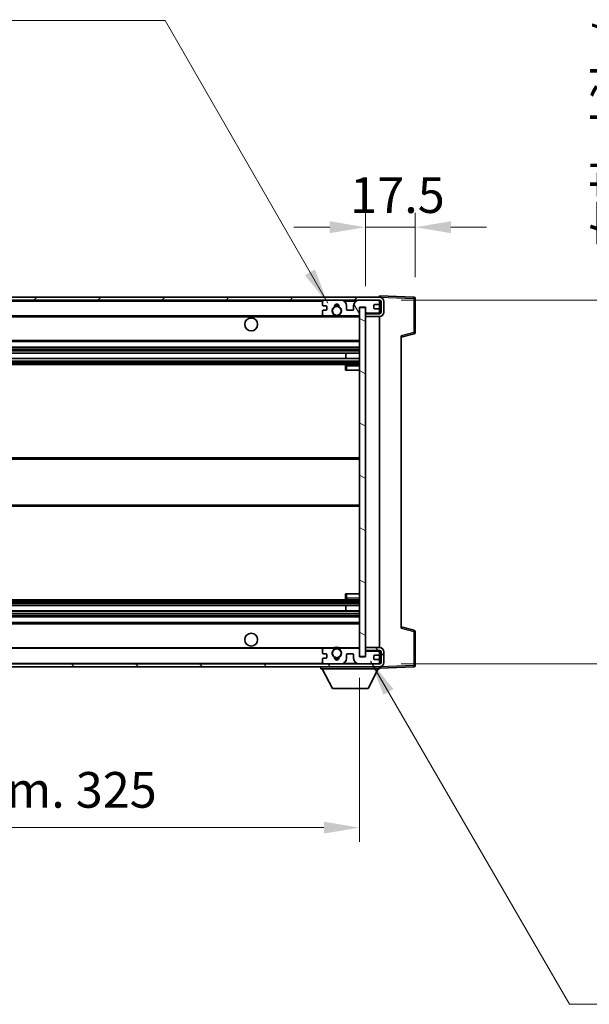
# Model space of a CAD drawing. Units: millimetres. Extents: x 5 to 10241, y 4 to 1409.
# Drawn here: x 2849 to 3049, y 841 to 1186 of the extents above; entities that cross this region are included whole.
import ezdxf

# ---------------------------------------------------------------- set-up
doc = ezdxf.new("R2010")
doc.units = ezdxf.units.MM
for name, color, linetype, lineweight in [('Dimension (ISO)', 7, 'Continuous', 18), ('Dimension (ISO) @ 1', 7, 'Continuous', 18), ('Hatch (ISO)', 1, 'Continuous', 18), ('Symbol (ISO) @ 1', 7, 'Continuous', 18), ('Visible (ISO)', 7, 'Continuous', 35), ('Visible Narrow (ISO)', 7, 'Continuous', 25)]:
    doc.layers.add(name, color=color, linetype=linetype, lineweight=lineweight)
doc.styles.add('Note Text (TK)', font='MS PGothic.ttf')
doc.dimstyles.new('Default - Method 1b (TK)', dxfattribs={"dimscale": 4, "dimtxt": 2.5, "dimasz": 2.5, "dimexe": 1, "dimexo": 1.5, "dimgap": 1, "dimtad": 1, "dimtoh": 1, "dimrnd": 1e-08, "dimdsep": 46, "dimtxsty": 'Note Text (TK)', "dimcen": 0.09, "dimdle": 5, "dimclrd": 100, "dimclre": 100, "dimclrt": 7, "dimadec": 1, "dimazin": 1, "dimtfac": 1, "dimtmove": 0, "dimatfit": 3, "dimfxl": 1, "dimtolj": 1, "dimlwd": -1, "dimlwe": -1, "dimarcsym": 0})
doc.dimstyles.new('Default - Method 1b (TK)$7', dxfattribs={"dimscale": 4, "dimtxt": 2.5, "dimasz": 2.5, "dimexe": 1, "dimexo": 1.5, "dimgap": 1, "dimtad": 1, "dimtoh": 1, "dimrnd": 1e-08, "dimdsep": 46, "dimtxsty": 'Note Text (TK)', "dimcen": 0.09, "dimdle": 5, "dimclrd": 100, "dimclre": 100, "dimclrt": 7, "dimadec": 1, "dimazin": 1, "dimtfac": 1, "dimtmove": 0, "dimatfit": 3, "dimfxl": 1, "dimtolj": 1, "dimlwd": -1, "dimlwe": -1, "dimarcsym": 0})

# ---------------------------------------------------------------- blocks, each defined once
blk = doc.blocks.new('*D78')
at = {"layer": 'Defpoints', "color": 0}
for p in [(2643.57, 962.84), (2968.57, 962.94), (2968.57, 902.94)]:
    blk.add_point(p, dxfattribs=at)
at = {"layer": 'Dimension (ISO)', "color": 100}
for p, q in [((2643.57, 955.34), (2643.57, 897.94)), ((2968.57, 955.44), (2968.57, 897.94)), ((2656.07, 902.94), (2956.07, 902.94))]:
    blk.add_line(p, q, dxfattribs=at)
for points in [[(2656.07, 905.02), (2656.07, 900.86), (2643.57, 902.94)], [(2956.07, 905.02), (2956.07, 900.86), (2968.57, 902.94)]]:
    blk.add_solid(points, dxfattribs=at)
at = {"layer": 'Dimension (ISO)', "color": 7, "insert": (2711.18, 916.18), "char_height": 12.5, "attachment_point": 4, "style": 'Note Text (TK)'}
blk.add_mtext('\\A1;\\fＭＳ Ｐゴシック|b0|i0;\\H12.5000;有効寸法 / Max dim. 325', dxfattribs=at)
blk = doc.blocks.new('*D79')
at = {"layer": 'Defpoints', "color": 0}
for p in [(2975.57, 1087.84), (2975.57, 960.34), (3070.57, 960.34)]:
    blk.add_point(p, dxfattribs=at)
at = {"layer": 'Dimension (ISO)', "color": 100}
for p, q in [((3070.57, 1087.84), (3070.57, 1313.96)), ((2983.07, 1087.84), (3075.57, 1087.84)), ((3070.57, 972.84), (3070.57, 1075.34)), ((2983.07, 960.34), (3075.57, 960.34))]:
    blk.add_line(p, q, dxfattribs=at)
for points in [[(3068.48, 1075.34), (3072.65, 1075.34), (3070.57, 1087.84)], [(3068.48, 972.84), (3072.65, 972.84), (3070.57, 960.34)]]:
    blk.add_solid(points, dxfattribs=at)
at = {"layer": 'Dimension (ISO)', "color": 7, "insert": (3057.33, 1106.4), "char_height": 12.5, "attachment_point": 4, "rotation": 90, "style": 'Note Text (TK)'}
blk.add_mtext('\\A1;\\fＭＳ Ｐゴシック|b0|i0;\\H12.5000;有効寸法 / Max dim. 127.5', dxfattribs=at)
blk = doc.blocks.new('*D80')
at = {"layer": 'Defpoints', "color": 0}
for p in [(2988.07, 1113.42), (2988.07, 1088.42), (2970.57, 1085.24)]:
    blk.add_point(p, dxfattribs=at)
at = {"layer": 'Dimension (ISO)', "color": 100}
for p, q in [((2970.57, 1092.74), (2970.57, 1118.42)), ((2988.07, 1095.92), (2988.07, 1118.42)), ((2958.07, 1113.42), (2945.57, 1113.42)), ((2970.57, 1113.42), (2988.07, 1113.42)), ((3000.57, 1113.42), (3013.07, 1113.42))]:
    blk.add_line(p, q, dxfattribs=at)
for points in [[(2958.07, 1115.51), (2958.07, 1111.34), (2970.57, 1113.42)], [(3000.57, 1115.51), (3000.57, 1111.34), (2988.07, 1113.42)]]:
    blk.add_solid(points, dxfattribs=at)
at = {"layer": 'Dimension (ISO)', "color": 7, "insert": (2965.26, 1124.67), "char_height": 12.5, "attachment_point": 4, "style": 'Note Text (TK)'}
blk.add_mtext('\\A1;17.5', dxfattribs=at)

msp = doc.modelspace()

# ---------------------------------------------------------------- hatches: boundary and pattern name
at = {"layer": 'Hatch (ISO)'}
h = msp.add_hatch(dxfattribs=at)
h.set_pattern_fill('ANSI31', color=256, scale=127, style=0)
h.set_pattern_definition([(45, (1506.331, -35.732), (-11.22532, 11.22532), [])])
edge = h.paths.add_edge_path()
edge.add_line((2975.5682, 1083.0915), (2970.5682, 1083.0915))
edge.add_line((2970.5682, 1083.0915), (2970.5682, 1082.0915))
edge.add_line((2970.5682, 1082.0915), (2975.5682, 1082.0915))
edge.add_ellipse((2975.5682, 1083.5915), major_axis=(0, -1.5), ratio=1, start_angle=0, end_angle=90)
edge.add_line((2977.0682, 1083.5915), (2977.0682, 1087.3415))
edge.add_ellipse((2975.5682, 1087.3415), major_axis=(1.5, 0), ratio=1, start_angle=0, end_angle=90)
edge.add_line((2975.5682, 1088.8415), (2656.0682, 1088.8415))
edge.add_line((2656.0682, 1088.8415), (2656.0682, 1087.8541))
edge.add_line((2656.0682, 1087.8541), (2656.0682, 1087.8415))
edge.add_line((2656.0682, 1087.8415), (2656.1932, 1087.8415))
edge.add_line((2656.1932, 1087.8415), (2667.7682, 1087.8415))
edge.add_line((2667.7682, 1087.8415), (2956.0682, 1087.8415))
edge.add_line((2956.0682, 1087.8415), (2961.9682, 1087.8415))
edge.add_line((2961.9682, 1087.8415), (2968.4682, 1087.8415))
edge.add_line((2968.4682, 1087.8415), (2975.0682, 1087.8415))
edge.add_line((2975.0682, 1087.8415), (2975.5682, 1087.8415))
edge.add_ellipse((2975.5682, 1087.3415), major_axis=(0, 0.5), ratio=1, start_angle=270, end_angle=360, ccw=False)
edge.add_line((2976.0682, 1087.3415), (2976.0682, 1083.5915))
edge.add_ellipse((2975.5682, 1083.5915), major_axis=(0.5, 0), ratio=1, start_angle=270, end_angle=360, ccw=False)
h = msp.add_hatch(dxfattribs=at)
h.set_pattern_fill('ANSI31', color=256, scale=127, angle=75.000175, style=0)
h.set_pattern_definition([(120.0002, (1506.331, -35.732), (-13.74813, -7.93754), [])])
edge = h.paths.add_edge_path()
edge.add_ellipse((2956.0682, 1087.3415), major_axis=(0, 0.5), ratio=1, start_angle=0, end_angle=90)
edge.add_line((2955.5682, 1087.3415), (2955.5682, 1086.1415))
edge.add_ellipse((2955.8682, 1086.1415), major_axis=(-0.3, 0), ratio=1, start_angle=0, end_angle=90)
edge.add_line((2955.8682, 1085.8415), (2956.7682, 1085.8415))
edge.add_ellipse((2956.7682, 1085.5415), major_axis=(0, 0.3), ratio=1, start_angle=270, end_angle=360, ccw=False)
edge.add_line((2957.0682, 1085.5415), (2957.0682, 1084.6415))
edge.add_ellipse((2956.7682, 1084.6415), major_axis=(0.3, 0), ratio=1, start_angle=270, end_angle=360, ccw=False)
edge.add_line((2956.7682, 1084.3415), (2955.8682, 1084.3415))
edge.add_ellipse((2955.8682, 1084.0415), major_axis=(0, 0.3), ratio=1, start_angle=0, end_angle=90)
edge.add_line((2955.5682, 1084.0415), (2955.5682, 1082.8415))
edge.add_ellipse((2956.0682, 1082.8415), major_axis=(-0.5, 0), ratio=1, start_angle=0, end_angle=90)
edge.add_line((2956.0682, 1082.3415), (2959.0926, 1082.3415))
edge.add_ellipse((2959.0926, 1082.7415), major_axis=(0, -0.4), ratio=1, start_angle=0, end_angle=132.45415)
edge.add_ellipse((2960.5682, 1084.0915), major_axis=(-1.1805, -1.08), ratio=1, start_angle=261.020412, end_angle=360, ccw=False)
edge.add_ellipse((2959.5203, 1085.6764), major_axis=(0.1655, -0.2502), ratio=1, start_angle=0, end_angle=60.082872)
edge.add_ellipse((2960.5682, 1085.7415), major_axis=(-0.7486, -0.0465), ratio=1, start_angle=172.885131, end_angle=360, ccw=False)
edge.add_ellipse((2961.6162, 1085.6764), major_axis=(-0.2994, 0.0186), ratio=1, start_angle=0, end_angle=60.082872)
edge.add_ellipse((2960.5682, 1084.0915), major_axis=(0.8825, 1.3346), ratio=1, start_angle=261.020412, end_angle=360, ccw=False)
edge.add_ellipse((2962.0439, 1082.7415), major_axis=(-0.2951, 0.27), ratio=1, start_angle=0, end_angle=132.45415)
edge.add_line((2962.0439, 1082.3415), (2968.0682, 1082.3415))
edge.add_ellipse((2968.0682, 1082.7415), major_axis=(0, -0.4), ratio=1, start_angle=0, end_angle=90)
edge.add_line((2968.4682, 1082.7415), (2968.4682, 1085.3415))
edge.add_line((2968.4682, 1085.3415), (2970.6682, 1085.3415))
edge.add_line((2970.6682, 1085.3415), (2970.6682, 1083.7415))
edge.add_ellipse((2971.0682, 1083.7415), major_axis=(-0.4, 0), ratio=1, start_angle=0, end_angle=90)
edge.add_line((2971.0682, 1083.3415), (2975.0682, 1083.3415))
edge.add_ellipse((2975.0682, 1083.8415), major_axis=(0, -0.5), ratio=1, start_angle=0, end_angle=90)
edge.add_line((2975.5682, 1083.8415), (2975.5682, 1084.5415))
edge.add_ellipse((2975.2682, 1084.5415), major_axis=(0.3, 0), ratio=1, start_angle=0, end_angle=90)
edge.add_line((2975.2682, 1084.8415), (2973.8682, 1084.8415))
edge.add_ellipse((2973.8682, 1085.1415), major_axis=(0, -0.3), ratio=1, start_angle=270, end_angle=360, ccw=False)
edge.add_line((2973.5682, 1085.1415), (2973.5682, 1086.0415))
edge.add_ellipse((2973.8682, 1086.0415), major_axis=(-0.3, 0), ratio=1, start_angle=270, end_angle=360, ccw=False)
edge.add_line((2973.8682, 1086.3415), (2975.2682, 1086.3415))
edge.add_ellipse((2975.2682, 1086.6415), major_axis=(0, -0.3), ratio=1, start_angle=0, end_angle=90)
edge.add_line((2975.5682, 1086.6415), (2975.5682, 1087.3415))
edge.add_ellipse((2975.0682, 1087.3415), major_axis=(0.5, 0), ratio=1, start_angle=0, end_angle=90)
edge.add_line((2975.0682, 1087.8415), (2968.4682, 1087.8415))
edge.add_ellipse((2968.4682, 1085.8415), major_axis=(0, 2), ratio=1, start_angle=0, end_angle=90)
edge.add_line((2966.4682, 1085.8415), (2966.4682, 1084.6415))
edge.add_ellipse((2966.1682, 1084.6415), major_axis=(0.3, 0), ratio=1, start_angle=270, end_angle=360, ccw=False)
edge.add_line((2966.1682, 1084.3415), (2964.2682, 1084.3415))
edge.add_ellipse((2964.2682, 1084.6415), major_axis=(0, -0.3), ratio=1, start_angle=270, end_angle=360, ccw=False)
edge.add_line((2963.9682, 1084.6415), (2963.9682, 1085.8415))
edge.add_ellipse((2961.9682, 1085.8415), major_axis=(2, 0), ratio=1, start_angle=0, end_angle=90)
edge.add_line((2961.9682, 1087.8415), (2956.0682, 1087.8415))
h = msp.add_hatch(dxfattribs=at)
h.set_pattern_fill('ANSI31', color=256, scale=127, angle=105.000246, style=0)
h.set_pattern_definition([(150.0002, (1506.331, -35.732), (-7.93744, -13.74819), [])])
h.paths.add_polyline_path([(2970.5682, 1085.2415), (2968.5682, 1085.2415), (2968.5682, 962.9415), (2970.5682, 962.9415), (2970.5682, 965.0915), (2970.5682, 966.0915), (2970.5682, 1082.0915), (2970.5682, 1083.0915)])
h = msp.add_hatch(dxfattribs=at)
h.set_pattern_fill('ANSI31', color=256, scale=127, angle=90.00021, style=0)
h.set_pattern_definition([(135.0002, (1506.331, -35.732), (-11.22528, -11.22536), [])])
edge = h.paths.add_edge_path()
edge.add_line((2970.5682, 965.0915), (2975.5682, 965.0915))
edge.add_ellipse((2975.5682, 964.5915), major_axis=(0, 0.5), ratio=1, start_angle=270, end_angle=360, ccw=False)
edge.add_line((2976.0682, 964.5915), (2976.0682, 960.8415))
edge.add_ellipse((2975.5682, 960.8415), major_axis=(0.5, 0), ratio=1, start_angle=270, end_angle=360, ccw=False)
edge.add_line((2975.5682, 960.3415), (2975.0682, 960.3415))
edge.add_line((2975.0682, 960.3415), (2968.4682, 960.3415))
edge.add_line((2968.4682, 960.3415), (2961.9682, 960.3415))
edge.add_line((2961.9682, 960.3415), (2956.0682, 960.3415))
edge.add_line((2956.0682, 960.3415), (2667.7682, 960.3415))
edge.add_line((2667.7682, 960.3415), (2656.1932, 960.3415))
edge.add_line((2656.1932, 960.3415), (2656.0682, 960.3415))
edge.add_line((2656.0682, 960.3415), (2656.0682, 960.3289))
edge.add_line((2656.0682, 960.3289), (2656.0682, 959.3415))
edge.add_line((2656.0682, 959.3415), (2975.5682, 959.3415))
edge.add_ellipse((2975.5682, 960.8415), major_axis=(0, -1.5), ratio=1, start_angle=0, end_angle=90)
edge.add_line((2977.0682, 960.8415), (2977.0682, 964.5915))
edge.add_ellipse((2975.5682, 964.5915), major_axis=(1.5, 0), ratio=1, start_angle=0, end_angle=90)
edge.add_line((2975.5682, 966.0915), (2970.5682, 966.0915))
edge.add_line((2970.5682, 966.0915), (2970.5682, 965.0915))

# ---------------------------------------------------------------- linework, layer by layer
at = {"layer": 'Visible (ISO)'}
for p, q in [((2975.5682, 1088.8415), (2656.0682, 1088.8415)), ((2656.0682, 1087.8415), (2975.5682, 1087.8415)), ((2955.5682, 1087.3415), (2955.5682, 1086.1415)), ((2961.9682, 1087.8415), (2956.0682, 1087.8415)), ((2975.0682, 1087.8415), (2968.4682, 1087.8415)), ((2975.5682, 1088.8418), (2975.5682, 1089.3415)), ((2987.5857, 1088.9219), (2975.5682, 1089.3415)), ((2975.5682, 1088.8415), (2975.5682, 1088.8418)), ((2975.5682, 1087.3415), (2975.5682, 1087.8415)), ((2975.5682, 1086.6415), (2975.5682, 1087.3415)), ((2976.0682, 1087.3415), (2976.0682, 1083.5915)), ((2977.0682, 1083.5915), (2977.0682, 1087.3415)), ((2988.0682, 1076.5105), (2988.0682, 1088.4222)), ((2955.5682, 1084.0415), (2955.5682, 1082.8415)), ((2955.8682, 1085.8415), (2956.7682, 1085.8415)), ((2956.7682, 1084.3415), (2955.8682, 1084.3415)), ((2957.0682, 1085.5415), (2957.0682, 1084.6415)), ((2963.9682, 1084.6415), (2963.9682, 1085.8415)), ((2966.1682, 1084.3415), (2964.2682, 1084.3415)), ((2966.4682, 1085.8415), (2966.4682, 1084.6415)), ((2968.4682, 1082.7415), (2968.4682, 1085.3415)), ((2968.4682, 1085.3415), (2970.6682, 1085.3415)), ((2970.5682, 1085.2415), (2968.5682, 1085.2415)), ((2968.5682, 1085.2415), (2968.5682, 962.9415)), ((2970.5682, 962.9415), (2970.5682, 1085.2415)), ((2970.6682, 1085.3415), (2970.6682, 1083.7415)), ((2973.5682, 1085.1415), (2973.5682, 1086.0415)), ((2973.8682, 1086.3415), (2975.2682, 1086.3415)), ((2975.2682, 1084.8415), (2973.8682, 1084.8415)), ((2975.5682, 1084.5415), (2975.5682, 1086.6415)), ((2975.5682, 1083.8415), (2975.5682, 1084.5415)), ((2975.5682, 1083.3415), (2975.5682, 1083.8415)), ((2668.0682, 1082.3415), (2956.0682, 1082.3415)), ((2956.0682, 1082.3415), (2959.0926, 1082.3415)), ((2959.0926, 1082.3415), (2959.4074, 1082.3415)), ((2961.7291, 1082.3415), (2962.0439, 1082.3415)), ((2962.0439, 1082.3415), (2968.0682, 1082.3415)), ((2968.0682, 1082.3415), (2968.5682, 1082.3415)), ((2971.0682, 1083.3415), (2970.5682, 1083.3415)), ((2975.5682, 1083.0915), (2970.5682, 1083.0915)), ((2970.5682, 1083.0915), (2970.5682, 1082.0915)), ((2970.5682, 1082.0915), (2975.5682, 1082.0915)), ((2971.0682, 1083.3415), (2975.0682, 1083.3415)), ((2975.5682, 1083.3415), (2975.0682, 1083.3415)), ((2975.5682, 1083.0915), (2975.5682, 1083.3415)), ((2975.5682, 966.0915), (2975.5682, 1082.0915)), ((2983.0682, 1074.8415), (2987.6923, 1076.0262)), ((2983.0682, 1075.3532), (2983.0682, 972.8298)), ((2668.0682, 1073.3415), (2968.5682, 1073.3415)), ((2668.0682, 1071.3415), (2968.5682, 1071.3415)), ((2668.0682, 1069.2962), (2968.5682, 1069.2962)), ((2668.0682, 1067.3867), (2968.5682, 1067.3867)), ((2963.7556, 1067.3867), (2963.7556, 1069.2962)), ((2963.7682, 1067.3867), (2963.7682, 1069.2962)), ((2668.0682, 1065.3415), (2968.5682, 1065.3415)), ((2963.5682, 1064.8415), (2963.5682, 1063.3415)), ((2964.0682, 1063.3415), (2963.5682, 1063.3415)), ((2968.5682, 1065.3415), (2964.0682, 1065.3415)), ((2964.0682, 1063.3415), (2968.5682, 1063.3415)), ((2668.0682, 1032.5915), (2968.5682, 1032.5915)), ((2668.0682, 1015.5915), (2968.5682, 1015.5915)), ((2963.5682, 984.8415), (2964.0682, 984.8415)), ((2963.5682, 984.8415), (2963.5682, 983.3415)), ((2964.0682, 984.8415), (2968.5682, 984.8415)), ((2668.0682, 982.8415), (2968.5682, 982.8415)), ((2668.0682, 980.7963), (2968.5682, 980.7963)), ((2963.7556, 978.8868), (2963.7556, 980.7963)), ((2963.7682, 978.8868), (2963.7682, 980.7963)), ((2964.0682, 982.8415), (2968.5682, 982.8415)), ((2668.0682, 978.8868), (2968.5682, 978.8868)), ((2668.0682, 976.8415), (2968.5682, 976.8415)), ((2668.0682, 974.8415), (2968.5682, 974.8415)), ((2987.6923, 972.1568), (2983.0682, 973.3415)), ((2988.0682, 959.7609), (2988.0682, 971.6725)), ((2668.0682, 965.8415), (2956.0682, 965.8415)), ((2955.5682, 965.3415), (2955.5682, 964.1415)), ((2955.8682, 963.8415), (2956.7682, 963.8415)), ((2959.0926, 965.8415), (2956.0682, 965.8415)), ((2957.0682, 963.5415), (2957.0682, 962.6415)), ((2959.0926, 965.8415), (2959.4074, 965.8415)), ((2961.7291, 965.8415), (2962.0439, 965.8415)), ((2968.0682, 965.8415), (2962.0439, 965.8415)), ((2963.9682, 962.3415), (2963.9682, 963.5415)), ((2964.2682, 963.8415), (2966.1682, 963.8415)), ((2966.4682, 963.5415), (2966.4682, 962.3415)), ((2968.0682, 965.8415), (2968.5682, 965.8415)), ((2968.4682, 962.8415), (2968.4682, 965.4415)), ((2975.5682, 966.0915), (2970.5682, 966.0915)), ((2970.5682, 966.0915), (2970.5682, 965.0915)), ((2970.5682, 965.0915), (2975.5682, 965.0915)), ((2971.0682, 964.8415), (2970.5682, 964.8415)), ((2970.6682, 964.4415), (2970.6682, 962.8415)), ((2975.0682, 964.8415), (2971.0682, 964.8415)), ((2973.5682, 962.1415), (2973.5682, 963.0415)), ((2973.8682, 963.3415), (2975.2682, 963.3415)), ((2975.5682, 964.8415), (2975.0682, 964.8415)), ((2975.5682, 964.8415), (2975.5682, 965.0915)), ((2975.5682, 964.3415), (2975.5682, 964.8415)), ((2975.5682, 963.6415), (2975.5682, 964.3415)), ((2975.5682, 961.5415), (2975.5682, 963.6415)), ((2976.0682, 964.5915), (2976.0682, 960.8415)), ((2977.0682, 960.8415), (2977.0682, 964.5915)), ((2975.5682, 960.3415), (2656.0682, 960.3415)), ((2955.5682, 962.0415), (2955.5682, 960.8415)), ((2956.7682, 962.3415), (2955.8682, 962.3415)), ((2956.0682, 960.3415), (2961.9682, 960.3415)), ((2970.6682, 962.8415), (2968.4682, 962.8415)), ((2968.4682, 960.3415), (2975.0682, 960.3415)), ((2968.5682, 962.9415), (2970.5682, 962.9415)), ((2975.2682, 961.8415), (2973.8682, 961.8415)), ((2975.5682, 960.8415), (2975.5682, 961.5415)), ((2975.5682, 960.3415), (2975.5682, 960.8415)), ((2656.0682, 959.3415), (2975.5682, 959.3415)), ((2954.9682, 959.3415), (2954.9682, 958.6415)), ((2954.9682, 958.6415), (2975.5682, 958.6415)), ((2959.0182, 951.7415), (2955.4682, 958.6415)), ((2971.5182, 951.7415), (2975.0682, 958.6415)), ((2975.5682, 959.3415), (2975.5682, 958.6415)), ((2975.5682, 958.8415), (2987.5857, 959.2612)), ((2959.0182, 951.7415), (2971.5182, 951.7415))]:
    msp.add_line(p, q, dxfattribs=at)
for centre, radius in [((2960.5682, 1084.0915), 1.5706), ((2930.5682, 1079.3415), 2.25), ((2930.5682, 968.8415), 2.25), ((2960.5682, 964.0915), 1.5706)]:
    msp.add_circle(centre, radius, dxfattribs=at)
for centre, radius, start, end in [((2956.0682, 1087.3415), 0.5, 90, 180), ((2961.9682, 1085.8415), 2, 0, 90), ((2968.4682, 1085.8415), 2, 90, 180), ((2975.0682, 1087.3415), 0.5, 0, 90), ((2975.5682, 1087.3415), 1.5, 0, 90), ((2975.5682, 1087.3415), 0.5, 0, 90), ((2987.5682, 1088.4222), 0.5, 0, 88), ((2955.8682, 1086.1415), 0.3, 180, 270), ((2955.8682, 1084.0415), 0.3, 90, 180), ((2956.7682, 1085.5415), 0.3, 0, 90), ((2956.7682, 1084.6415), 0.3, 270, 0), ((2960.5682, 1084.0915), 1.6, 123.474563, 222.45415), ((2959.5203, 1085.6764), 0.3, 303.474563, 3.557435), ((2960.5682, 1085.7415), 0.75, 356.442565, 183.557435), ((2960.5682, 1084.0915), 2, 68.96053, 111.03947), ((2960.5682, 1084.0915), 2.1, 71.451, 108.549), ((2961.6162, 1085.6764), 0.3, 176.442565, 236.525437), ((2960.5682, 1084.0915), 1.6, 317.54585, 56.525437), ((2964.2682, 1084.6415), 0.3, 180, 270), ((2966.1682, 1084.6415), 0.3, 270, 0), ((2973.8682, 1086.0415), 0.3, 90, 180), ((2973.8682, 1085.1415), 0.3, 180, 270), ((2975.0682, 1083.8415), 0.5, 270, 0), ((2975.2682, 1086.6415), 0.3, 270, 0), ((2975.2682, 1084.5415), 0.3, 0, 90), ((2956.0682, 1082.8415), 0.5, 180, 270), ((2959.0926, 1082.7415), 0.4, 270, 42.45415), ((2960.5682, 1084.0915), 2.1, 233.298213, 236.44269), ((2960.5682, 1084.0915), 2, 233.932491, 306.067509), ((2960.5682, 1084.0915), 2.1, 257.472095, 282.527905), ((2962.0439, 1082.7415), 0.4, 137.54585, 270), ((2960.5682, 1084.0915), 2.1, 303.55731, 306.701787), ((2968.0682, 1082.7415), 0.4, 270, 0), ((2971.0682, 1083.7415), 0.4, 180, 270), ((2975.5682, 1083.5915), 1.5, 270, 0), ((2975.5682, 1083.5915), 0.5, 270, 0), ((2987.5682, 1076.5105), 0.5, 284.37, 0), ((2964.0682, 1064.8415), 0.5, 90, 180), ((2964.0682, 983.3415), 0.5, 180, 270), ((2987.5682, 971.6725), 0.5, 0, 75.63), ((2956.0682, 965.3415), 0.5, 90, 180), ((2955.8682, 964.1415), 0.3, 180, 270), ((2956.7682, 963.5415), 0.3, 0, 90), ((2960.5682, 964.0915), 1.6, 137.54585, 236.525437), ((2959.0926, 965.4415), 0.4, 317.54585, 90), ((2960.5682, 964.0915), 2.1, 123.55731, 126.701787), ((2960.5682, 964.0915), 2, 53.932491, 126.067509), ((2960.5682, 964.0915), 2.1, 77.472095, 102.527905), ((2960.5682, 964.0915), 1.6, 303.474563, 42.45415), ((2962.0439, 965.4415), 0.4, 90, 222.45415), ((2960.5682, 964.0915), 2.1, 53.298213, 56.44269), ((2964.2682, 963.5415), 0.3, 90, 180), ((2966.1682, 963.5415), 0.3, 0, 90), ((2968.0682, 965.4415), 0.4, 0, 90), ((2971.0682, 964.4415), 0.4, 90, 180), ((2973.8682, 963.0415), 0.3, 90, 180), ((2975.0682, 964.3415), 0.5, 0, 90), ((2975.2682, 963.6415), 0.3, 270, 0), ((2975.5682, 964.5915), 1.5, 0, 90), ((2975.5682, 964.5915), 0.5, 0, 90), ((2955.8682, 962.0415), 0.3, 90, 180), ((2956.0682, 960.8415), 0.5, 180, 270), ((2956.7682, 962.6415), 0.3, 270, 0), ((2959.5203, 962.5067), 0.3, 356.442565, 56.525437), ((2960.5682, 962.4415), 0.75, 176.442565, 3.557435), ((2960.5682, 964.0915), 2, 248.96053, 291.03947), ((2960.5682, 964.0915), 2.1, 251.451, 288.549), ((2961.6162, 962.5067), 0.3, 123.474563, 183.557435), ((2961.9682, 962.3415), 2, 270, 0), ((2968.4682, 962.3415), 2, 180, 270), ((2973.8682, 962.1415), 0.3, 180, 270), ((2975.0682, 960.8415), 0.5, 270, 0), ((2975.2682, 961.5415), 0.3, 0, 90), ((2975.5682, 960.8415), 0.5, 270, 0), ((2975.5682, 960.8415), 1.5, 270, 0), ((2987.5682, 959.7609), 0.5, 272, 0)]:
    msp.add_arc(centre, radius, start, end, dxfattribs=at)
for points, knots in [([(2960.1127, 1082.0415), (2960.0037, 1082.0657), (2959.8982, 1082.0987), (2959.7255, 1082.1662), (2959.6362, 1082.2081), (2959.5381, 1082.2612), (2959.504, 1082.2809), (2959.4594, 1082.308), (2959.4406, 1082.3199), (2959.4146, 1082.3367), (2959.4074, 1082.3415), (2959.4074, 1082.3415)], [-0.0853709179, -0.0853709179, -0.0853709179, -0.0853709179, -0.0545116262, -0.0545116262, -0.0293355354, -0.0293355354, -0.0179856969, -0.0179856969, -0.0089928485, -0.0089928485, 0, 0, 0, 0]), ([(2961.7291, 1082.3415), (2961.7291, 1082.3415), (2961.7219, 1082.3367), (2961.6958, 1082.3199), (2961.6771, 1082.308), (2961.6325, 1082.2809), (2961.5984, 1082.2612), (2961.5003, 1082.2081), (2961.411, 1082.1662), (2961.2383, 1082.0987), (2961.1327, 1082.0657), (2961.0238, 1082.0415)], [-0.2570614387, -0.2570614387, -0.2570614387, -0.2570614387, -0.2480685903, -0.2480685903, -0.2390757418, -0.2390757418, -0.2277259033, -0.2277259033, -0.2025498125, -0.2025498125, -0.1716905209, -0.1716905209, -0.1716905209, -0.1716905209]), ([(2959.4074, 965.8415), (2959.4074, 965.8415), (2959.4146, 965.8463), (2959.4406, 965.8632), (2959.4594, 965.8751), (2959.504, 965.9021), (2959.5381, 965.9218), (2959.6362, 965.9749), (2959.7255, 966.0168), (2959.8982, 966.0844), (2960.0037, 966.1173), (2960.1127, 966.1415)], [-0.2570614387, -0.2570614387, -0.2570614387, -0.2570614387, -0.2480685903, -0.2480685903, -0.2390757418, -0.2390757418, -0.2277259033, -0.2277259033, -0.2025498125, -0.2025498125, -0.1716905209, -0.1716905209, -0.1716905209, -0.1716905209]), ([(2961.0238, 966.1415), (2961.1327, 966.1173), (2961.2383, 966.0844), (2961.411, 966.0168), (2961.5003, 965.9749), (2961.5984, 965.9218), (2961.6325, 965.9021), (2961.6771, 965.8751), (2961.6958, 965.8632), (2961.7219, 965.8463), (2961.7291, 965.8415), (2961.7291, 965.8415)], [-0.0853709179, -0.0853709179, -0.0853709179, -0.0853709179, -0.0545116262, -0.0545116262, -0.0293355354, -0.0293355354, -0.0179856969, -0.0179856969, -0.0089928485, -0.0089928485, 0, 0, 0, 0])]:
    msp.add_open_spline(points, degree=3, knots=knots, dxfattribs=at)
at = {"layer": 'Visible Narrow (ISO)'}
for p, q in [((2668.0682, 1087.5415), (2955.61, 1087.5415)), ((2963.0218, 1087.5415), (2967.4147, 1087.5415)), ((2975.5265, 1087.5415), (2975.5682, 1087.5415)), ((2975.5682, 1088.8418), (2975.5778, 1088.8415)), ((2975.6633, 1088.8385), (2987.5857, 1088.4222)), ((2987.5857, 1088.4222), (2987.5857, 1076.5105)), ((2987.5857, 1088.4222), (2988.0682, 1088.4222)), ((2668.0682, 1082.0415), (2960.1127, 1082.0415)), ((2961.0238, 1082.0415), (2968.5682, 1082.0415)), ((2668.0682, 1073.8415), (2968.5682, 1073.8415)), ((2987.5857, 1076.5105), (2983.0682, 1075.3532)), ((2988.0682, 1076.5105), (2987.5857, 1076.5105)), ((2668.0682, 1070.8415), (2968.5682, 1070.8415)), ((2668.0682, 1070.3313), (2968.5682, 1070.3313)), ((2668.0682, 1070.0715), (2968.5682, 1070.0715)), ((2668.0682, 1069.3364), (2968.5682, 1069.3364)), ((2668.0682, 1067.3483), (2968.5682, 1067.3483)), ((2668.0682, 1066.6333), (2968.5682, 1066.6333)), ((2668.0682, 1066.3717), (2968.5682, 1066.3717)), ((2668.0682, 1065.8415), (2968.5682, 1065.8415)), ((2963.5682, 1064.8415), (2964.0682, 1064.8415)), ((2964.0682, 1065.3415), (2964.0682, 1064.8415)), ((2964.0682, 1063.3415), (2964.0682, 1064.8415)), ((2964.0682, 1064.8415), (2968.5682, 1064.8415)), ((2668.0682, 1032.0915), (2968.5682, 1032.0915)), ((2668.0682, 1016.0915), (2968.5682, 1016.0915)), ((2964.0682, 983.3415), (2964.0682, 984.8415)), ((2668.0682, 982.3415), (2968.5682, 982.3415)), ((2668.0682, 981.8113), (2968.5682, 981.8113)), ((2668.0682, 981.5497), (2968.5682, 981.5497)), ((2668.0682, 980.8348), (2968.5682, 980.8348)), ((2964.0682, 983.3415), (2963.5682, 983.3415)), ((2964.0682, 983.3415), (2964.0682, 982.8415)), ((2968.5682, 983.3415), (2964.0682, 983.3415)), ((2668.0682, 978.8466), (2968.5682, 978.8466)), ((2668.0682, 978.1115), (2968.5682, 978.1115)), ((2668.0682, 977.8517), (2968.5682, 977.8517)), ((2668.0682, 977.3415), (2968.5682, 977.3415)), ((2668.0682, 974.3415), (2968.5682, 974.3415)), ((2983.0682, 972.8298), (2987.5857, 971.6725)), ((2987.5857, 971.6725), (2988.0682, 971.6725)), ((2987.5857, 971.6725), (2987.5857, 959.7609)), ((2668.0682, 966.1415), (2960.1127, 966.1415)), ((2961.0238, 966.1415), (2968.5682, 966.1415)), ((2668.0682, 960.6415), (2955.61, 960.6415)), ((2963.0218, 960.6415), (2967.4147, 960.6415)), ((2975.5265, 960.6415), (2975.5682, 960.6415)), ((2987.5857, 959.7609), (2975.6633, 959.3445)), ((2988.0682, 959.7609), (2987.5857, 959.7609)), ((2975.5778, 959.3415), (2975.5682, 959.3412))]:
    msp.add_line(p, q, dxfattribs=at)
for centre, major_axis, ratio, start_param, end_param in [((2987.5682, 1088.4222), (0.0174, 0.4997), 0.03487826, 4.71360696, 6.28318531), ((2987.5682, 1076.5105), (0.1241, -0.4844), 0.03380887, 0, 1.56213477), ((2987.5682, 971.6725), (0.1241, 0.4844), 0.03380887, 4.72105054, 6.28318531), ((2987.5682, 959.7609), (0.0174, -0.4997), 0.03487826, 0, 1.56957835)]:
    msp.add_ellipse(centre, major_axis=major_axis, ratio=ratio, start_param=start_param, end_param=end_param, dxfattribs=at)

# ---------------------------------------------------------------- dimensions: what is measured, and where the dimension line sits
at = {"layer": 'Dimension (ISO) @ 1', "color": 100}
dim = msp.add_linear_dim(base=(3070.5682, 960.3415), p1=(2975.5682, 1087.8415), p2=(2975.5682, 960.3415), angle=270, text='\\fＭＳ Ｐゴシック|b0|i0;\\H12.5000;有効寸法 / Max dim. <>', dimstyle='Default - Method 1b (TK)', override={"dimscale": 1, "dimtxt": 12.5, "dimasz": 12.5, "dimexe": 5, "dimexo": 7.5, "dimgap": 5, "dimtoh": 0, "dimdec": 2, "dimcen": 0.45, "dimtol": 0, "dimlim": 0, "dimtp": 0, "dimtm": 0, "dimtdec": 2, "dimtix": 0, "dimtofl": 0, "dimtmove": 0, "dimatfit": 2}, dxfattribs=at)
dim.commit()
dim.dimension.update_dxf_attribs({"geometry": '*D79', "text_midpoint": (3070.5682, 1207.6781), "dimtype": 128})
dim = msp.add_linear_dim(base=(2988.0682, 1113.4222), p1=(2970.5682, 1085.2415), p2=(2988.0682, 1088.4222), dimstyle='Default - Method 1b (TK)', override={"dimscale": 1, "dimtxt": 12.5, "dimasz": 12.5, "dimexe": 5, "dimexo": 7.5, "dimgap": 5, "dimtoh": 0, "dimdec": 2, "dimcen": 0.45, "dimtol": 0, "dimlim": 0, "dimtp": 0, "dimtm": 0, "dimtdec": 2, "dimtix": 0, "dimtofl": 1, "dimtmove": 0, "dimatfit": 1}, dxfattribs=at)
dim.commit()
dim.dimension.update_dxf_attribs({"geometry": '*D80', "text_midpoint": (2979.3182, 1113.4222), "dimtype": 128})
dim = msp.add_linear_dim(base=(2968.5682, 902.9415), p1=(2643.5682, 962.8415), p2=(2968.5682, 962.9415), text='\\fＭＳ Ｐゴシック|b0|i0;\\H12.5000;有効寸法 / Max dim. <>', dimstyle='Default - Method 1b (TK)', override={"dimscale": 1, "dimtxt": 12.5, "dimasz": 12.5, "dimexe": 5, "dimexo": 7.5, "dimgap": 5, "dimtoh": 0, "dimdec": 2, "dimcen": 0.45, "dimtol": 0, "dimlim": 0, "dimtp": 0, "dimtm": 0, "dimtdec": 2, "dimtix": 0, "dimtofl": 0, "dimtmove": 0, "dimatfit": 1}, dxfattribs=at)
dim.commit()
dim.dimension.update_dxf_attribs({"geometry": '*D78', "text_midpoint": (2806.0682, 902.9415), "dimtype": 128})

# ---------------------------------------------------------------- leaders
at = {"layer": 'Symbol (ISO) @ 1', "color": 100, "annotation_type": 0, "has_hookline": 1}
for points, hookline_direction, text_width in [([(2957.3802, 1086.7674), (2900.4446, 1185.8312), (2887.9446, 1185.8312)], 1, 212.0739), ([(2972.3992, 961.3486), (3042.1375, 841.0069), (3054.6375, 841.0069)], 0, 214.5597)]:
    msp.add_leader(points, dimstyle='Default - Method 1b (TK)$7', override={"dimscale": 1, "dimtxt": 12.5, "dimasz": 12.5, "dimgap": 0, "dimtad": 1}, dxfattribs=dict(at, hookline_direction=hookline_direction, text_width=text_width))

doc.saveas('drawing.dxf')
